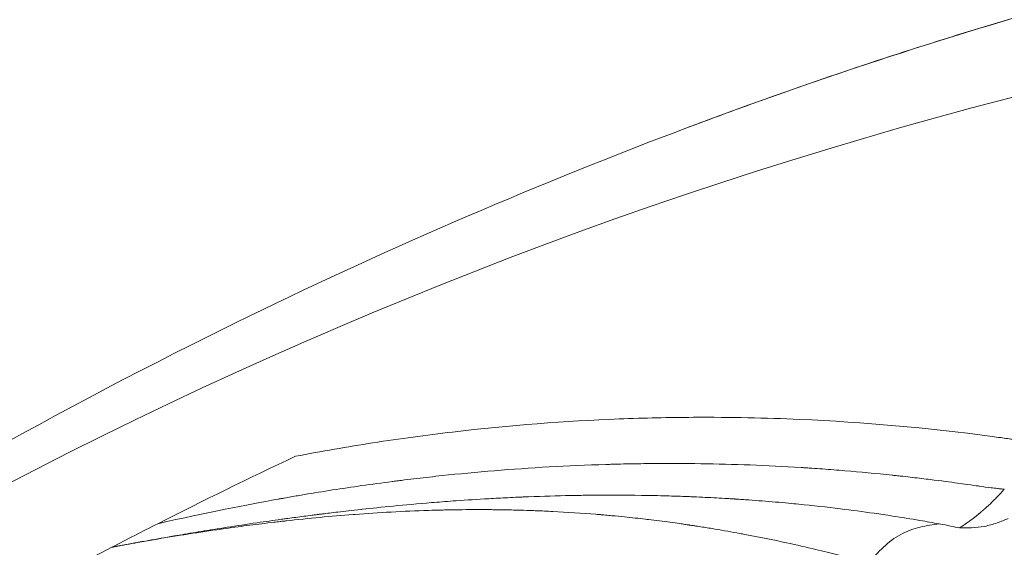
# Model space of a CAD drawing. Units: millimetres. Extents: x -4925 to 34988, y -3416 to 7105.
# Drawn here: x -3230 to -3219, y 665 to 670 of the extents above; entities that cross this region are included whole.
import ezdxf

# ---------------------------------------------------------------- set-up
doc = ezdxf.new("R2010")
doc.units = ezdxf.units.MM
doc.header["$MEASUREMENT"] = 0
doc.styles.get("Standard").update_dxf_attribs({"font": 'arial.ttf'})
doc.dimstyles.get("Standard").update_dxf_attribs({"dimtxt": 0.18, "dimasz": 0.18, "dimexe": 0.18, "dimexo": 0.0625, "dimgap": 0.09, "dimtad": 0, "dimtih": 1, "dimtoh": 1, "dimdec": 4, "dimzin": 0, "dimdsep": 46, "dimtxsty": 'Standard', "dimcen": 0.09, "dimadec": 0, "dimazin": 0, "dimtfac": 1, "dimtdec": 4, "dimtofl": 0, "dimtmove": 0, "dimatfit": 3, "dimfxl": 1, "dimtolj": 1, "dimtzin": 0, "dimarcsym": 0})

# ---------------------------------------------------------------- blocks, each defined once
blk = doc.blocks.new('*D4')
at = {"color": 0, "lineweight": -2, "transparency": 16777216}
for p, q in [((-4364.588, 6593.02), (-4484.768, 6593.02)), ((-4484.588, 6473.02), (-4484.588, -3290.978)), ((-4364.588, -3410.978), (-4484.768, -3410.978))]:
    blk.add_line(p, q, dxfattribs=at)
at = {"color": 0, "transparency": 16777216}
for points in [[(-4504.588, 6473.02), (-4464.588, 6473.02), (-4484.588, 6593.02)], [(-4504.588, -3290.978), (-4464.588, -3290.978), (-4484.588, -3410.978)]]:
    blk.add_solid(points, dxfattribs=at)
at = {"layer": 'Defpoints', "color": 0, "transparency": 16777216}
for p in [(2529.726, 6593.02), (-4484.588, -3410.978), (2481.402, -3410.978)]:
    blk.add_point(p, dxfattribs=at)
at = {"color": 0, "transparency": 16777216, "insert": (-4727.759, 1591.021), "char_height": 300, "attachment_point": 5, "rotation": 90}
blk.add_mtext('\\A1;1000', dxfattribs=at)

msp = doc.modelspace()

# ---------------------------------------------------------------- linework, layer by layer
at = {"color": 0, "linetype": 'Continuous', "lineweight": 0}
for centre, major_axis, ratio, start_param, end_param in [((-3205.39312, 615.48041), (0, 55.7883), 0.96592583, 0.18337631, 1.16364388), ((-3203.3209, 615.70655), (-27.42729, -47.81821), 0.99631606, -2.1538677, -2.14343672), ((-3203.24923, 615.58552), (-24.35089, -49.57841), 0.99683254, -2.20766311, -2.18650477)]:
    msp.add_ellipse(centre, major_axis=major_axis, ratio=ratio, start_param=start_param, end_param=end_param, dxfattribs=at)
at = {"color": 0, "linetype": 'Continuous', "lineweight": 0, "extrusion": (0, 0, -1)}
msp.add_ellipse((-3202.16874, 614.34), major_axis=(56.42534, -6.73042), ratio=0.99741524, start_param=-2.1609276, end_param=-2.13077917, dxfattribs=at)
at = {"color": 0, "linetype": 'Continuous', "lineweight": 0}
for points, knots in [([(-3148.86677, 625.91509), (-3149.52644, 629.59752), (-3151.54644, 636.82785), (-3156.56198, 646.85297), (-3163.37031, 655.67247), (-3171.70979, 662.94741), (-3181.25994, 668.39821), (-3191.65375, 671.81542), (-3202.49179, 673.0677), (-3212.93401, 672.14439), (-3219.52392, 670.25527), (-3222.51739, 669.10039)], [0.5, 0.5, 0.5, 0.5, 0.53125, 0.5625, 0.59375, 0.625, 0.65625, 0.6875, 0.71875, 0.75, 0.777595556, 0.777595556, 0.777595556, 0.777595556]), ([(-3222.06842, 669.27138), (-3221.83539, 669.35897), (-3221.60259, 669.44467), (-3220.57939, 669.81346), (-3219.78538, 670.07908), (-3217.01468, 670.93551), (-3215.01019, 671.43181), (-3210.8501, 672.21186), (-3208.68574, 672.48281), (-3204.33977, 672.76117), (-3202.15049, 672.76754), (-3197.79458, 672.51341), (-3195.62032, 672.25284), (-3191.32188, 671.4697), (-3189.19036, 670.94495), (-3185.01122, 669.64214), (-3182.95615, 668.86212), (-3178.95575, 667.05902), (-3177.00355, 666.03278), (-3173.23576, 663.7535), (-3171.41376, 662.49611), (-3167.93366, 659.77293), (-3166.26917, 658.30286), (-3163.12339, 655.17395), (-3161.63716, 653.50913), (-3158.87099, 650.01747), (-3157.58594, 648.18472), (-3155.23825, 644.38085), (-3154.1715, 642.40317), (-3152.27367, 638.33816), (-3151.43961, 636.24356), (-3150.01995, 631.97599), (-3149.43128, 629.79582), (-3148.85283, 627.03254), (-3148.74397, 626.47199), (-3148.64328, 625.90994)], [0.48838762, 0.48838762, 0.48838762, 0.48838762, 1.24739148, 1.24739148, 3.81996783, 3.81996783, 10.17032623, 10.17032623, 16.8904397, 16.8904397, 23.64201073, 23.64201073, 30.39539176, 30.39539176, 37.15824179, 37.15824179, 43.91756275, 43.91756275, 50.68155579, 50.68155579, 57.44870771, 57.44870771, 64.21271524, 64.21271524, 70.98418027, 70.98418027, 77.75066342, 77.75066342, 84.51985461, 84.51985461, 91.29142079, 91.29142079, 98.05834823, 98.05834823, 99.77315346, 99.77315346, 99.77315346, 99.77315346]), ([(-3254.87531, 637.57236), (-3254.00479, 639.66215), (-3253.00895, 641.704), (-3250.77732, 645.66735), (-3249.53546, 647.59459), (-3246.8362, 651.28119), (-3245.37404, 653.04707), (-3242.25602, 656.38595), (-3240.59471, 657.96491), (-3237.10288, 660.90801), (-3235.26626, 662.27746), (-3231.4504, 664.78302), (-3229.46445, 665.92364), (-3225.82205, 667.73575), (-3224.18386, 668.4574), (-3222.5174, 669.10043)], [0, 0, 0, 0, 6.79192944, 6.79192944, 13.64593887, 13.64593887, 20.49960453, 20.49960453, 27.35110346, 27.35110346, 34.19972997, 34.19972997, 41.04612523, 41.04612523, 46.4048169, 46.4048169, 46.4048169, 46.4048169]), ([(-3226.45257, 665.59861), (-3226.16025, 665.65474), (-3225.87204, 665.70455), (-3225.58791, 665.74855), (-3225.28737, 665.7951), (-3224.9914, 665.83515), (-3224.70004, 665.86936), (-3224.05761, 665.94478), (-3223.43727, 665.99163), (-3222.83896, 666.01525), (-3222.5574, 666.02636), (-3222.28076, 666.03234), (-3222.00903, 666.03363), (-3221.5939, 666.03561), (-3221.20268, 666.02684), (-3220.82447, 666.01014), (-3220.0956, 665.97796), (-3219.4174, 665.91833), (-3218.67511, 665.81982), (-3218.64339, 665.81561), (-3218.61154, 665.81132), (-3218.57956, 665.80696), (-3218.55392, 665.80345), (-3218.52836, 665.79993), (-3218.50296, 665.79638), (-3218.47761, 665.79284), (-3218.45241, 665.78928), (-3218.42762, 665.78574), (-3218.40289, 665.78221), (-3218.37857, 665.7787), (-3218.35484, 665.77524), (-3218.33117, 665.77179), (-3218.30808, 665.7684), (-3218.2855, 665.76504)], [0, 0, 0, 0, 0.09111705, 0.09111705, 0.09111705, 0.1874949, 0.1874949, 0.1874949, 0.39999628, 0.39999628, 0.39999628, 0.5, 0.5, 0.5, 0.65277836, 0.65277836, 0.65277836, 0.9472089, 0.9472089, 0.9472089, 0.95979118, 0.95979118, 0.95979118, 0.96988116, 0.96988116, 0.96988116, 0.97994821, 0.97994821, 0.97994821, 0.98998893, 0.98998893, 0.98998893, 1, 1, 1, 1]), ([(-3218.81698, 665.26458), (-3218.81748, 665.26494), (-3218.89919, 665.27743), (-3219.14311, 665.31067), (-3219.24464, 665.32409), (-3219.4271, 665.34659), (-3219.49295, 665.35448), (-3219.59924, 665.36671), (-3219.65427, 665.37293), (-3219.72174, 665.38031), (-3219.75877, 665.38429), (-3219.77629, 665.38615), (-3219.78636, 665.38722), (-3219.78999, 665.3876), (-3219.97292, 665.40693), (-3220.14843, 665.42337), (-3220.40274, 665.44453), (-3220.52766, 665.45424), (-3220.66948, 665.46415), (-3220.73942, 665.46876), (-3220.77414, 665.47099), (-3220.78897, 665.47193), (-3220.79884, 665.47255), (-3220.80272, 665.47279), (-3221.19142, 665.49697), (-3221.56431, 665.51075), (-3222.10872, 665.51863), (-3222.37721, 665.51937), (-3222.6839, 665.51511), (-3222.83561, 665.51175), (-3222.91645, 665.50964), (-3222.95405, 665.50856), (-3222.97551, 665.50793), (-3222.97947, 665.50781), (-3223.41907, 665.49452), (-3223.83424, 665.47018), (-3224.43074, 665.4212), (-3224.6252, 665.40278), (-3224.91036, 665.37252), (-3225.05132, 665.35673), (-3225.21292, 665.33725), (-3225.30159, 665.32619), (-3225.34426, 665.32076), (-3225.36695, 665.31784), (-3225.36902, 665.31758), (-3225.60336, 665.28737), (-3225.82522, 665.25552), (-3226.14484, 665.20569), (-3226.30137, 665.18026), (-3226.47827, 665.14993), (-3226.56529, 665.13462), (-3226.60845, 665.12693), (-3226.62687, 665.12363), (-3226.63913, 665.12143), (-3226.64611, 665.12017), (-3226.98802, 665.05853), (-3227.43494, 664.97108), (-3227.99012, 664.84609)], [0, 0, 0, 0, 0.0625, 0.0625, 0.09375, 0.09375, 0.109375, 0.109375, 0.1171875, 0.12109375, 0.12304687, 0.12451172, 0.12451172, 0.125, 0.125, 0.1875, 0.1875, 0.21875, 0.234375, 0.2421875, 0.24609375, 0.24804687, 0.24804687, 0.25, 0.25, 0.375, 0.375, 0.4375, 0.46875, 0.484375, 0.4921875, 0.49804687, 0.49804687, 0.5, 0.5, 0.625, 0.625, 0.6875, 0.6875, 0.71875, 0.734375, 0.7421875, 0.74902344, 0.74902344, 0.75, 0.75, 0.8125, 0.8125, 0.84375, 0.859375, 0.8671875, 0.87109375, 0.87304687, 0.87304687, 0.875, 0.875, 1, 1, 1, 1]), ([(-3218.53939, 665.23135), (-3218.53976, 665.23139), (-3218.54276, 665.2317), (-3218.54601, 665.232), (-3218.54773, 665.23216), (-3218.5527, 665.23263), (-3218.55614, 665.23295), (-3218.56589, 665.23388), (-3218.57283, 665.23456), (-3218.5914, 665.23642), (-3218.60494, 665.23783), (-3218.62884, 665.24041), (-3218.64073, 665.24173), (-3218.66441, 665.24445), (-3218.67747, 665.246), (-3218.72969, 665.25237), (-3218.7727, 665.25816), (-3218.81698, 665.26458)], [0.000893682, 0.000893682, 0.000893682, 0.000893682, 0.015625, 0.015625, 0.03125, 0.03125, 0.0625, 0.0625, 0.125, 0.125, 0.25, 0.25, 0.375, 0.375, 0.5, 0.5, 1, 1, 1, 1]), ([(-3228.50121, 664.58398), (-3228.49908, 664.58438), (-3228.49695, 664.58478), (-3228.49481, 664.58518), (-3228.49268, 664.58558), (-3228.49054, 664.58598), (-3228.4884, 664.58639), (-3228.48411, 664.58719), (-3228.47982, 664.588), (-3228.47551, 664.5888), (-3228.4677, 664.59026), (-3228.45986, 664.59173), (-3228.45197, 664.5932), (-3228.44995, 664.59358), (-3228.44793, 664.59396), (-3228.4459, 664.59434), (-3228.43127, 664.59707), (-3228.41649, 664.59982), (-3228.40155, 664.60259), (-3228.38395, 664.60585), (-3228.36613, 664.60915), (-3228.34809, 664.61247), (-3228.34551, 664.61295), (-3228.34293, 664.61342), (-3228.34034, 664.6139), (-3228.31505, 664.61855), (-3228.28935, 664.62326), (-3228.26323, 664.62802), (-3228.25401, 664.6297), (-3228.24474, 664.63139), (-3228.23542, 664.63308), (-3228.22621, 664.63475), (-3228.21695, 664.63643), (-3228.20764, 664.63812), (-3228.18084, 664.64297), (-3228.15362, 664.64788), (-3228.12598, 664.65283), (-3228.03683, 664.66881), (-3227.94329, 664.6853), (-3227.84538, 664.70221), (-3227.83219, 664.70449), (-3227.81893, 664.70677), (-3227.80558, 664.70907), (-3227.78757, 664.71216), (-3227.76942, 664.71527), (-3227.75112, 664.71838), (-3227.67219, 664.73183), (-3227.59057, 664.74551), (-3227.50637, 664.75934), (-3227.41288, 664.7747), (-3227.31611, 664.79025), (-3227.2161, 664.80588), (-3227.10837, 664.82272), (-3226.99688, 664.83965), (-3226.88173, 664.85652), (-3226.79351, 664.86945), (-3226.70309, 664.88234), (-3226.6105, 664.89515), (-3226.59885, 664.89676), (-3226.58716, 664.89837), (-3226.57544, 664.89998), (-3226.56308, 664.90167), (-3226.55069, 664.90337), (-3226.53826, 664.90506), (-3226.47928, 664.91309), (-3226.41944, 664.92107), (-3226.35874, 664.92899), (-3226.32839, 664.93295), (-3226.29782, 664.93689), (-3226.26704, 664.94082), (-3226.25165, 664.94278), (-3226.2362, 664.94474), (-3226.2207, 664.9467), (-3226.21295, 664.94768), (-3226.20519, 664.94865), (-3226.19741, 664.94963), (-3226.1906, 664.95048), (-3226.18379, 664.95133), (-3226.17696, 664.95218), (-3226.17388, 664.95257), (-3226.17302, 664.95267), (-3226.17205, 664.95279), (-3226.16525, 664.95364), (-3226.15824, 664.95451), (-3226.151, 664.95541), (-3226.10325, 664.96133), (-3226.046, 664.96832), (-3225.97931, 664.97622), (-3225.90532, 664.98499), (-3225.8197, 664.99487), (-3225.72249, 665.00555), (-3225.71749, 665.00609), (-3225.71247, 665.00664), (-3225.70742, 665.0072), (-3225.60396, 665.01851), (-3225.48771, 665.03067), (-3225.35873, 665.04318), (-3225.22975, 665.05569), (-3225.08805, 665.06854), (-3224.93367, 665.08111), (-3224.85647, 665.08739), (-3224.77612, 665.0936), (-3224.69259, 665.09964), (-3224.6809, 665.10048), (-3224.66914, 665.10133), (-3224.65732, 665.10216), (-3224.54253, 665.11031), (-3224.42188, 665.11812), (-3224.29539, 665.12532), (-3224.22564, 665.1293), (-3224.1541, 665.13309), (-3224.08079, 665.13664), (-3224.04414, 665.13842), (-3224.00704, 665.14014), (-3223.9695, 665.1418), (-3223.95072, 665.14263), (-3223.93184, 665.14344), (-3223.91285, 665.14423), (-3223.90335, 665.14463), (-3223.89382, 665.14502), (-3223.88427, 665.14541), (-3223.8795, 665.14561), (-3223.87471, 665.1458), (-3223.86992, 665.14599), (-3223.8653, 665.14618), (-3223.85954, 665.14641), (-3223.85593, 665.14655), (-3223.85392, 665.14663), (-3223.85208, 665.1467), (-3223.85017, 665.14678), (-3223.68871, 665.15313), (-3223.53177, 665.15769), (-3223.37934, 665.16067), (-3223.31753, 665.16188), (-3223.25646, 665.16283), (-3223.19613, 665.16353), (-3222.98537, 665.16599), (-3222.78364, 665.16546), (-3222.59087, 665.16257), (-3222.58485, 665.16248), (-3222.57883, 665.16239), (-3222.57282, 665.1623), (-3222.56682, 665.1622), (-3222.56082, 665.1621), (-3222.55483, 665.162), (-3222.54285, 665.1618), (-3222.53091, 665.1616), (-3222.519, 665.16138), (-3222.49518, 665.16095), (-3222.47151, 665.16048), (-3222.44797, 665.15997), (-3222.4009, 665.15896), (-3222.35438, 665.15781), (-3222.30843, 665.15654), (-3222.23867, 665.15459), (-3222.1702, 665.15235), (-3222.10303, 665.14985), (-3222.0817, 665.14905), (-3222.0605, 665.14823), (-3222.03944, 665.14738), (-3221.95201, 665.14385), (-3221.86683, 665.13988), (-3221.78389, 665.13553), (-3221.74241, 665.13335), (-3221.7015, 665.13109), (-3221.66115, 665.12873), (-3221.64098, 665.12755), (-3221.62094, 665.12636), (-3221.60105, 665.12514), (-3221.5911, 665.12453), (-3221.58119, 665.12391), (-3221.57131, 665.1233), (-3221.5639, 665.12283), (-3221.55651, 665.12236), (-3221.54914, 665.12189), (-3221.54669, 665.12174), (-3221.54492, 665.12162), (-3221.54178, 665.12142), (-3221.53864, 665.12122), (-3221.5355, 665.12102), (-3221.53236, 665.12082), (-3221.52294, 665.12021), (-3221.51353, 665.11959), (-3221.50413, 665.11897), (-3221.49159, 665.11815), (-3221.47906, 665.11731), (-3221.46654, 665.11646), (-3221.44151, 665.11476), (-3221.41651, 665.11303), (-3221.39156, 665.11124), (-3221.34166, 665.10768), (-3221.29193, 665.10395), (-3221.24237, 665.10004), (-3221.14326, 665.09224), (-3221.04483, 665.08377), (-3220.94709, 665.07464), (-3220.90928, 665.0711), (-3220.87158, 665.06748), (-3220.83398, 665.06375), (-3220.67719, 665.04821), (-3220.5222, 665.03099), (-3220.36909, 665.01216), (-3220.24253, 664.9966), (-3220.11723, 664.97996), (-3219.99323, 664.96226), (-3219.92441, 664.95244), (-3219.85599, 664.9423), (-3219.78797, 664.93184), (-3219.68487, 664.916), (-3219.58269, 664.89943), (-3219.48142, 664.88217), (-3219.40877, 664.86979), (-3219.33658, 664.85706), (-3219.26487, 664.84398)], [0.000000003, 0.000000003, 0.000000003, 0.000000003, 0.000969008, 0.000969008, 0.000969008, 0.001938016, 0.001938016, 0.001938016, 0.003876032, 0.003876032, 0.003876032, 0.007382919, 0.007382919, 0.007382919, 0.008280513, 0.008280513, 0.008280513, 0.0147612, 0.0147612, 0.0147612, 0.022403112, 0.022403112, 0.022403112, 0.023496387, 0.023496387, 0.023496387, 0.034171485, 0.034171485, 0.034171485, 0.037937956, 0.037937956, 0.037937956, 0.041660954, 0.041660954, 0.041660954, 0.052379525, 0.052379525, 0.052379525, 0.086952903, 0.086952903, 0.086952903, 0.091610322, 0.091610322, 0.091610322, 0.097893861, 0.097893861, 0.097893861, 0.124997808, 0.124997808, 0.124997808, 0.155087411, 0.155087411, 0.155087411, 0.187499704, 0.187499704, 0.187499704, 0.212331394, 0.212331394, 0.212331394, 0.21545611, 0.21545611, 0.21545611, 0.218749939, 0.218749939, 0.218749939, 0.234374984, 0.234374984, 0.234374984, 0.242187496, 0.242187496, 0.242187496, 0.246093749, 0.246093749, 0.246093749, 0.248046874, 0.248046874, 0.248046874, 0.249755859, 0.249755859, 0.249755859, 0.250528889, 0.250528889, 0.250528889, 0.255940093, 0.255940093, 0.255940093, 0.291666494, 0.291666494, 0.291666494, 0.331297274, 0.331297274, 0.331297274, 0.333333257, 0.333333257, 0.333333257, 0.374999951, 0.374999951, 0.374999951, 0.416666732, 0.416666732, 0.416666732, 0.4375, 0.4375, 0.4375, 0.440416901, 0.440416901, 0.440416901, 0.46875, 0.46875, 0.46875, 0.484375, 0.484375, 0.484375, 0.4921875, 0.4921875, 0.4921875, 0.49609375, 0.49609375, 0.49609375, 0.498046875, 0.498046875, 0.498046875, 0.499023437, 0.499023437, 0.499023437, 0.499964941, 0.499964941, 0.499964941, 0.500488279, 0.500488279, 0.500488279, 0.544608726, 0.544608726, 0.544608726, 0.562500078, 0.562500078, 0.562500078, 0.624999995, 0.624999995, 0.624999995, 0.626953097, 0.626953097, 0.626953097, 0.628906201, 0.628906201, 0.628906201, 0.632812421, 0.632812421, 0.632812421, 0.640624892, 0.640624892, 0.640624892, 0.656249923, 0.656249923, 0.656249923, 0.679969897, 0.679969897, 0.679969897, 0.6875, 0.6875, 0.6875, 0.71875, 0.71875, 0.71875, 0.734375, 0.734375, 0.734375, 0.7421875, 0.7421875, 0.7421875, 0.74609375, 0.74609375, 0.74609375, 0.749023437, 0.749023437, 0.749023437, 0.75, 0.75, 0.75, 0.750976563, 0.750976563, 0.750976563, 0.753906254, 0.753906254, 0.753906254, 0.757812506, 0.757812506, 0.757812506, 0.765625009, 0.765625009, 0.765625009, 0.781250006, 0.781250006, 0.781250006, 0.812499993, 0.812499993, 0.812499993, 0.824589007, 0.824589007, 0.824589007, 0.874999996, 0.874999996, 0.874999996, 0.916666651, 0.916666651, 0.916666651, 0.93979203, 0.93979203, 0.93979203, 0.974841553, 0.974841553, 0.974841553, 0.999989139, 0.999989139, 0.999989139, 0.999989139]), ([(-3219.04059, 664.79881), (-3219.02247, 664.81009), (-3219.00437, 664.82174), (-3218.97745, 664.83971), (-3218.96853, 664.84577), (-3218.94612, 664.86129), (-3218.93269, 664.87085), (-3218.91558, 664.88339), (-3218.91182, 664.88617), (-3218.90446, 664.89165), (-3218.90087, 664.89435), (-3218.89162, 664.90136), (-3218.88582, 664.90576), (-3218.87432, 664.91457), (-3218.86862, 664.91897), (-3218.8601, 664.92564), (-3218.85722, 664.9279), (-3218.85278, 664.93143), (-3218.85117, 664.93272), (-3218.84795, 664.93532), (-3218.84636, 664.93662), (-3218.84324, 664.93916), (-3218.84171, 664.94041), (-3218.84001, 664.94179), (-3218.83989, 664.94188), (-3218.83816, 664.94329), (-3218.83646, 664.94465), (-3218.83308, 664.94738), (-3218.83138, 664.94875), (-3218.8293, 664.95045), (-3218.82885, 664.95081), (-3218.82531, 664.95371), (-3218.82227, 664.95621), (-3218.81735, 664.96028), (-3218.81546, 664.96184), (-3218.80827, 664.96783), (-3218.8029, 664.97232), (-3218.79689, 664.97742), (-3218.7961, 664.97809), (-3218.79086, 664.98255), (-3218.78646, 664.98634), (-3218.77951, 664.99237), (-3218.77694, 664.9946), (-3218.77312, 664.99796), (-3218.77184, 664.99907), (-3218.7694, 665.00123), (-3218.76847, 665.00205), (-3218.76698, 665.00335), (-3218.76687, 665.00345), (-3218.75502, 665.01381), (-3218.7437, 665.02393), (-3218.71697, 665.04829), (-3218.70203, 665.06235), (-3218.68544, 665.07836), (-3218.6831, 665.08062), (-3218.66611, 665.09714), (-3218.65219, 665.11105), (-3218.63242, 665.13123), (-3218.62607, 665.1378), (-3218.60916, 665.15543), (-3218.59891, 665.16631), (-3218.57984, 665.1868), (-3218.57097, 665.19646), (-3218.55551, 665.21343), (-3218.54882, 665.22083), (-3218.54134, 665.22917), (-3218.54034, 665.23028), (-3218.53935, 665.23139)], [0.000037996, 0.000037996, 0.000037996, 0.000037996, 0.093276195, 0.093276195, 0.139749994, 0.139749994, 0.210690777, 0.210690777, 0.230782259, 0.230782259, 0.25, 0.25, 0.280524985, 0.280524985, 0.311134856, 0.311134856, 0.32692356, 0.32692356, 0.336347078, 0.336347078, 0.346293573, 0.346293573, 0.355574893, 0.355574893, 0.356240068, 0.356240068, 0.365620034, 0.365620034, 0.375, 0.375, 0.377590127, 0.377590127, 0.395393478, 0.395393478, 0.406468123, 0.406468123, 0.4375, 0.4375, 0.442219863, 0.442219863, 0.46875, 0.46875, 0.484375, 0.484375, 0.4921875, 0.4921875, 0.499423243, 0.499423243, 0.5, 0.5, 0.558525985, 0.558525985, 0.643297179, 0.643297179, 0.657326632, 0.657326632, 0.746093583, 0.746093583, 0.789794204, 0.789794204, 0.865213286, 0.865213286, 0.935380914, 0.935380914, 0.991356489, 0.991356489, 1, 1, 1, 1]), ([(-3220.05405, 664.40979), (-3220.20115, 664.44919), (-3220.35578, 664.48898), (-3220.51806, 664.52844), (-3220.56027, 664.53871), (-3220.603, 664.54895), (-3220.64624, 664.55916), (-3220.751, 664.58388), (-3220.85882, 664.60838), (-3220.96976, 664.63246), (-3221.11941, 664.66493), (-3221.27475, 664.69662), (-3221.43594, 664.72695), (-3221.45398, 664.73035), (-3221.4721, 664.73372), (-3221.4903, 664.73709), (-3221.58064, 664.75378), (-3221.67281, 664.77003), (-3221.76682, 664.78575), (-3221.81383, 664.7936), (-3221.8613, 664.80133), (-3221.90924, 664.80891), (-3221.93321, 664.81269), (-3221.9573, 664.81645), (-3221.9815, 664.82016), (-3221.9936, 664.82202), (-3222.00574, 664.82387), (-3222.0179, 664.8257), (-3222.02702, 664.82708), (-3222.03616, 664.82845), (-3222.04531, 664.82982), (-3222.04836, 664.83028), (-3222.05233, 664.83087), (-3222.05447, 664.83119), (-3222.05661, 664.83151), (-3222.05876, 664.83182), (-3222.06091, 664.83214), (-3222.06736, 664.8331), (-3222.07384, 664.83406), (-3222.08036, 664.83502), (-3222.08905, 664.8363), (-3222.09781, 664.83758), (-3222.10662, 664.83886), (-3222.12425, 664.84142), (-3222.14212, 664.84399), (-3222.16024, 664.84656), (-3222.19647, 664.85171), (-3222.23369, 664.85686), (-3222.27189, 664.86201), (-3222.34829, 664.87231), (-3222.42864, 664.88256), (-3222.51299, 664.8926), (-3222.52378, 664.89389), (-3222.53463, 664.89517), (-3222.54555, 664.89644), (-3222.62001, 664.90514), (-3222.69751, 664.91366), (-3222.77812, 664.92185), (-3222.82433, 664.92655), (-3222.87155, 664.93115), (-3222.91981, 664.93561), (-3222.94394, 664.93785), (-3222.96832, 664.94005), (-3222.99296, 664.94221), (-3223.00528, 664.94329), (-3223.01767, 664.94437), (-3223.03012, 664.94543), (-3223.03634, 664.94596), (-3223.04259, 664.94649), (-3223.04884, 664.94702), (-3223.0551, 664.94755), (-3223.06235, 664.94815), (-3223.06766, 664.94859), (-3223.07823, 664.94947), (-3223.0888, 664.95034), (-3223.09937, 664.9512), (-3223.25893, 664.96412), (-3223.41918, 664.97465), (-3223.58023, 664.98278), (-3223.61092, 664.98433), (-3223.64163, 664.98579), (-3223.67237, 664.98716), (-3223.72766, 664.98963), (-3223.78305, 664.99181), (-3223.83854, 664.99372), (-3223.88171, 664.9952), (-3223.92494, 664.99651), (-3223.96824, 664.99765), (-3224.00071, 664.99851), (-3224.03322, 664.99927), (-3224.06576, 664.99993), (-3224.07389, 665.0001), (-3224.08202, 665.00026), (-3224.09015, 665.00041), (-3224.09197, 665.00044), (-3224.09348, 665.00047), (-3224.09526, 665.00051), (-3224.09879, 665.00057), (-3224.10413, 665.00067), (-3224.10878, 665.00076), (-3224.11227, 665.00082), (-3224.11576, 665.00088), (-3224.11924, 665.00095), (-3224.12621, 665.00107), (-3224.13318, 665.00119), (-3224.14014, 665.0013), (-3224.15407, 665.00153), (-3224.16798, 665.00174), (-3224.18186, 665.00193), (-3224.20965, 665.00231), (-3224.23736, 665.00262), (-3224.26498, 665.00286), (-3224.32031, 665.00335), (-3224.3753, 665.00355), (-3224.42997, 665.00348), (-3224.53944, 665.00335), (-3224.64767, 665.00216), (-3224.75487, 665), (-3224.7782, 664.99953), (-3224.80148, 664.99902), (-3224.82471, 664.99846), (-3224.8726, 664.9973), (-3224.92025, 664.99596), (-3224.96767, 664.99443), (-3225.1085, 664.9899), (-3225.24728, 664.98378), (-3225.38393, 664.9763), (-3225.52059, 664.96882), (-3225.65512, 664.95999), (-3225.78748, 664.95), (-3225.79513, 664.94943), (-3225.80278, 664.94885), (-3225.81042, 664.94826), (-3225.93488, 664.93873), (-3226.05741, 664.9282), (-3226.17791, 664.91683), (-3226.30582, 664.90477), (-3226.43146, 664.89177), (-3226.55474, 664.87802), (-3226.56052, 664.87738), (-3226.5663, 664.87673), (-3226.57207, 664.87609), (-3226.57783, 664.87544), (-3226.5836, 664.87479), (-3226.58936, 664.87414), (-3226.59892, 664.87306), (-3226.60848, 664.87197), (-3226.61801, 664.87088), (-3226.61996, 664.87066), (-3226.6219, 664.87044), (-3226.62384, 664.87022), (-3226.64679, 664.86759), (-3226.66966, 664.86494), (-3226.69244, 664.86226), (-3226.738, 664.85691), (-3226.78322, 664.85146), (-3226.8281, 664.84593), (-3226.91786, 664.83487), (-3227.00626, 664.82346), (-3227.09326, 664.81177), (-3227.14103, 664.80535), (-3227.18838, 664.79885), (-3227.23531, 664.79228), (-3227.35929, 664.77491), (-3227.48029, 664.75703), (-3227.59821, 664.73881), (-3227.65198, 664.7305), (-3227.7051, 664.72212), (-3227.75758, 664.7137), (-3227.88477, 664.69327), (-3228.00814, 664.67252), (-3228.12756, 664.65169), (-3228.15749, 664.64646), (-3228.18717, 664.64124), (-3228.2166, 664.63601), (-3228.25845, 664.62857), (-3228.29979, 664.62113), (-3228.34062, 664.61369), (-3228.36231, 664.60974), (-3228.38385, 664.60579), (-3228.40525, 664.60184), (-3228.42141, 664.59886), (-3228.43749, 664.59588), (-3228.45348, 664.59291), (-3228.45948, 664.59179), (-3228.46546, 664.59067), (-3228.47144, 664.58956), (-3228.47741, 664.58844), (-3228.48337, 664.58733), (-3228.48932, 664.58621), (-3228.49329, 664.58547), (-3228.49725, 664.58473), (-3228.50121, 664.58398)], [0.000000259, 0.000000259, 0.000000259, 0.000000259, 0.066133045, 0.066133045, 0.066133045, 0.083333334, 0.083333334, 0.083333334, 0.125, 0.125, 0.125, 0.181207078, 0.181207078, 0.181207078, 0.1875, 0.1875, 0.1875, 0.21875, 0.21875, 0.21875, 0.234375, 0.234375, 0.234375, 0.2421875, 0.2421875, 0.2421875, 0.24609375, 0.24609375, 0.24609375, 0.249023437, 0.249023437, 0.249023437, 0.249999999, 0.249999999, 0.249999999, 0.250976569, 0.250976569, 0.250976569, 0.253906277, 0.253906277, 0.253906277, 0.257812547, 0.257812547, 0.257812547, 0.26562507, 0.26562507, 0.26562507, 0.281250064, 0.281250064, 0.281250064, 0.3125, 0.3125, 0.3125, 0.316496573, 0.316496573, 0.316496573, 0.34375, 0.34375, 0.34375, 0.359375, 0.359375, 0.359375, 0.3671875, 0.3671875, 0.3671875, 0.37109375, 0.37109375, 0.37109375, 0.373046875, 0.373046875, 0.373046875, 0.37499995, 0.37499995, 0.37499995, 0.378884294, 0.378884294, 0.378884294, 0.4375, 0.4375, 0.4375, 0.448666239, 0.448666239, 0.448666239, 0.46875, 0.46875, 0.46875, 0.484375, 0.484375, 0.484375, 0.49609375, 0.49609375, 0.49609375, 0.499020163, 0.499020163, 0.499020163, 0.499674374, 0.499674374, 0.499674374, 0.500973514, 0.500973514, 0.500973514, 0.501946882, 0.501946882, 0.501946882, 0.503894174, 0.503894174, 0.503894174, 0.507790866, 0.507790866, 0.507790866, 0.515591785, 0.515591785, 0.515591785, 0.531216454, 0.531216454, 0.531216454, 0.562497845, 0.562497845, 0.562497845, 0.569304371, 0.569304371, 0.569304371, 0.583333336, 0.583333336, 0.583333336, 0.624999997, 0.624999997, 0.624999997, 0.666666671, 0.666666671, 0.666666671, 0.669076645, 0.669076645, 0.669076645, 0.708333381, 0.708333381, 0.708333381, 0.75, 0.75, 0.75, 0.751953121, 0.751953121, 0.751953121, 0.753906247, 0.753906247, 0.753906247, 0.757151314, 0.757151314, 0.757151314, 0.7578125, 0.7578125, 0.7578125, 0.765625004, 0.765625004, 0.765625004, 0.781250018, 0.781250018, 0.781250018, 0.812500032, 0.812500032, 0.812500032, 0.829659752, 0.829659752, 0.829659752, 0.87499998, 0.87499998, 0.87499998, 0.8956717, 0.8956717, 0.8956717, 0.945776282, 0.945776282, 0.945776282, 0.958333293, 0.958333293, 0.958333293, 0.976189897, 0.976189897, 0.976189897, 0.985674491, 0.985674491, 0.985674491, 0.992837246, 0.992837246, 0.992837246, 0.995523279, 0.995523279, 0.995523279, 0.998209311, 0.998209311, 0.998209311, 1, 1, 1, 1]), ([(-3220.05403, 664.40978), (-3220.00151, 664.46908), (-3219.94794, 664.52872), (-3219.82885, 664.63899), (-3219.76414, 664.68842), (-3219.62666, 664.76404), (-3219.55312, 664.79057), (-3219.40655, 664.82626), (-3219.33499, 664.83542), (-3219.26478, 664.84398)], [0.000014936, 0.000014936, 0.000014936, 0.000014936, 0.25, 0.25, 0.5, 0.5, 0.75, 0.75, 1, 1, 1, 1]), ([(-3219.04059, 664.7988), (-3218.9972, 664.79828), (-3218.95244, 664.79771), (-3218.85753, 664.80217), (-3218.80835, 664.80728), (-3218.7604, 664.81652)], [0, 0, 0, 0, 0.499994717, 0.499994717, 0.999989435, 0.999989435, 0.999989435, 0.999989435]), ([(-3218.7604, 664.81652), (-3218.71245, 664.82569), (-3218.66511, 664.83912), (-3218.57601, 664.86999), (-3218.53511, 664.887), (-3218.49546, 664.90346)], [0, 0, 0, 0, 0.5, 0.5, 1, 1, 1, 1])]:
    msp.add_open_spline(points, degree=3, knots=knots, dxfattribs=at)
msp.add_open_spline([(-3219.26478, 664.84398), (-3219.17206, 664.82706), (-3219.09729, 664.81182), (-3219.04059, 664.7988)], degree=3, dxfattribs=at)

# ---------------------------------------------------------------- dimensions: what is measured, and where the dimension line sits
dim = msp.add_linear_dim(base=(-4484.58752, -3410.97836), p1=(2529.72622, 6593.02046), p2=(2481.40243, -3410.97836), angle=90, text='1000', dimstyle='Standard', override={"dimtxt": 300, "dimasz": 120, "dimgap": 90, "dimtad": 2, "dimtih": 0, "dimtoh": 0, "dimfxl": 120, "dimfxlon": 1})
dim.commit()
dim.dimension.update_dxf_attribs({"geometry": '*D4', "text_midpoint": (-4727.75942, 1591.02105)})

doc.saveas('drawing.dxf')
